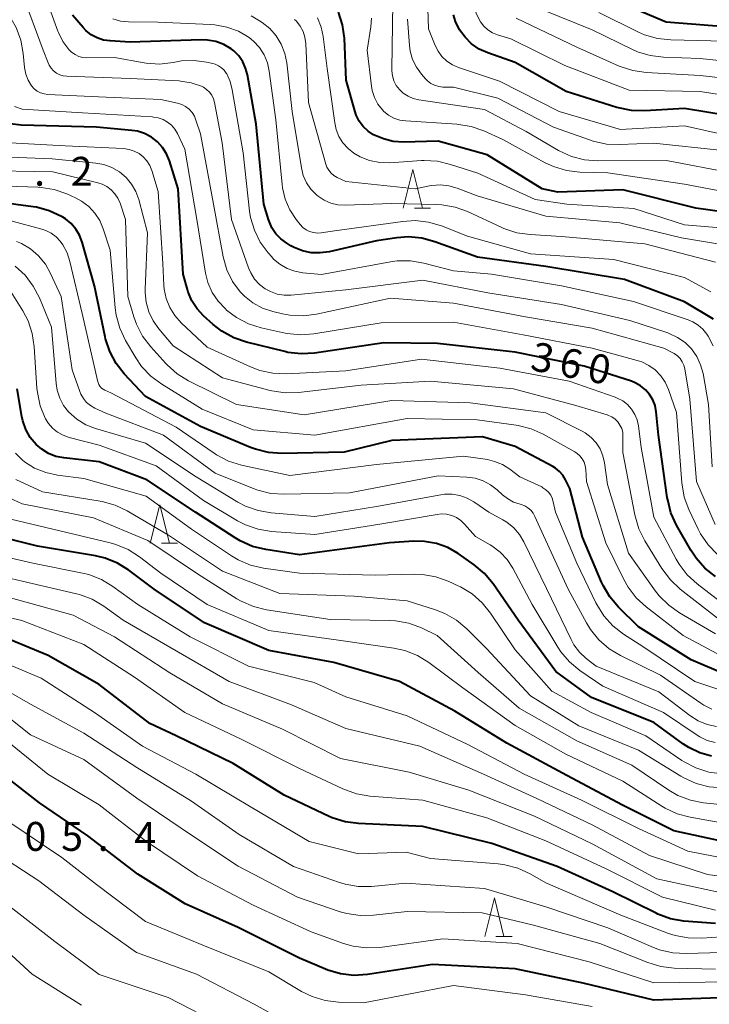
# Model space of a CAD drawing. Units: metres. Extents: x -70000 to -68000, y 19500 to 21000.
# Drawn here: x -69431 to -69342, y 20445 to 20573 of the extents above; entities that cross this region are included whole.
import ezdxf

# ---------------------------------------------------------------- set-up
doc = ezdxf.new("R2010")
doc.units = ezdxf.units.M
for name, color, linetype, lineweight in [('633200_針葉樹林', 7, 'Continuous', 13), ('710100_等高線(計曲線)', 7, 'Continuous', 40), ('710200_等高線(主曲線)', 7, 'Continuous', 13), ('731200_図化機測定による標高点', 7, 'Continuous', 40)]:
    doc.layers.add(name, color=color, linetype=linetype, lineweight=lineweight)
doc.styles.add('Style-WORKING', font='MS Gothic.ttf')

msp = doc.modelspace()

# ---------------------------------------------------------------- linework, layer by layer
at = {"layer": '633200_針葉樹林', "linetype": 'Continuous', "lineweight": 13}
for p, q in [((-69380.07, 20548.47), (-69377.99, 20548.47)), ((-69412.92, 20504.97), (-69410.84, 20504.97)), ((-69369.49, 20453.93), (-69367.41, 20453.93))]:
    msp.add_line(p, q, dxfattribs=at)
at = {"layer": '633200_針葉樹林', "linetype": 'Continuous', "lineweight": 13, "flags": 128}
for points in [[(-69381.53, 20548.47), (-69380.28, 20553.47), (-69379.03, 20548.47)], [(-69414.38, 20504.97), (-69413.13, 20509.97), (-69411.88, 20504.97)], [(-69370.95, 20453.93), (-69369.7, 20458.93), (-69368.45, 20453.93)]]:
    msp.add_lwpolyline(points, dxfattribs=at)
at = {"layer": '710100_等高線(計曲線)', "linetype": 'Continuous', "lineweight": 40, "flags": 128}
for points, elevation in [([(-69338.11, 20571.89), (-69347.39, 20572.61), (-69355, 20575.88)], 400), ([(-69391.16, 20542.81), (-69392.31, 20542.65), (-69393.48, 20542.69), (-69394.62, 20542.94), (-69395.71, 20543.38), (-69396.11, 20543.6), (-69396.64, 20543.92), (-69397.4, 20544.47), (-69398.05, 20545.15), (-69398.57, 20545.92), (-69398.95, 20546.78), (-69399.02, 20547), (-69399.61, 20549), (-69400.64, 20559.36), (-69401.75, 20565.76), (-69401.99, 20566.65), (-69402.37, 20567.48), (-69402.89, 20568.23), (-69403.54, 20568.88), (-69403.86, 20569.14), (-69404.82, 20569.7), (-69405.85, 20570.09), (-69406.94, 20570.3), (-69407.76, 20570.32), (-69417, 20570.04), (-69419.58, 20570.18), (-69420.44, 20570.3), (-69421.27, 20570.57), (-69422.04, 20570.98), (-69422.72, 20571.52), (-69423.09, 20571.91), (-69424.48, 20573.52)], 370), ([(-69338.27, 20547.73), (-69343.55, 20548.45), (-69353, 20550.87), (-69361.46, 20550.54), (-69363.49, 20551), (-69370.62, 20555.38), (-69377, 20557.18), (-69381.49, 20557.06), (-69382.82, 20557.14), (-69384.11, 20557.45), (-69385.38, 20558), (-69386.1, 20558.48), (-69386.72, 20559.08), (-69387.23, 20559.78), (-69387.62, 20560.56), (-69387.76, 20560.99), (-69388.92, 20565.08), (-69389.17, 20570.54), (-69389.4, 20572.27), (-69389.92, 20573.93)], 380), ([(-69336.05, 20559.95), (-69345, 20561.43), (-69350.16, 20561.11), (-69351.91, 20561.16), (-69353.78, 20561.56), (-69360.37, 20563.63), (-69367, 20567.37), (-69370.56, 20568.62), (-69371.66, 20569.12), (-69372.65, 20569.8), (-69373.51, 20570.65), (-69374.22, 20571.63), (-69374.74, 20572.72), (-69374.99, 20573.55)], 390), ([(-69408.29, 20535.39), (-69408.96, 20536.43), (-69409.44, 20537.56), (-69409.54, 20537.91), (-69410.08, 20539.92), (-69410.77, 20551), (-69411.89, 20554.6), (-69412.26, 20555.52), (-69412.78, 20556.35), (-69413.44, 20557.08), (-69414.22, 20557.69), (-69415.1, 20558.15), (-69416.03, 20558.45), (-69416.75, 20558.56), (-69421.34, 20559), (-69431.12, 20559.24), (-69432.54, 20559.4)], 360), ([(-69339.37, 20487.79), (-69344.16, 20489.84), (-69351, 20494.11), (-69353.58, 20496.66), (-69354.71, 20497.99), (-69355.59, 20499.49), (-69355.77, 20499.9), (-69358.24, 20505.76), (-69359.91, 20512.09), (-69360.45, 20513.21), (-69360.8, 20513.79), (-69361.24, 20514.29), (-69361.76, 20514.72), (-69362.1, 20514.92), (-69367, 20517.54), (-69371.22, 20518.78), (-69383, 20518.3), (-69389.22, 20516.78), (-69397.3, 20516.63), (-69399.04, 20516.75), (-69400.73, 20517.18), (-69401.34, 20517.41), (-69407.86, 20520.14), (-69415, 20524.03), (-69417.74, 20526.95), (-69418.82, 20528.32), (-69419.64, 20529.86), (-69420.18, 20531.51), (-69420.24, 20531.75), (-69421.62, 20538.38), (-69423.23, 20544.07), (-69423.56, 20544.95), (-69424.04, 20545.76), (-69424.66, 20546.48), (-69425.39, 20547.07), (-69425.72, 20547.28), (-69425.9, 20547.39), (-69427.48, 20548.13), (-69429.16, 20548.58), (-69429.58, 20548.65), (-69437, 20549.65)], 350), ([(-69341.27, 20534.04), (-69345, 20536.29), (-69352.79, 20539.21), (-69363, 20540.88), (-69371.9, 20542.1), (-69377.42, 20544.12), (-69379.1, 20544.57), (-69380.84, 20544.73), (-69382.37, 20544.61), (-69385, 20544.21), (-69391.16, 20542.81)], 370), ([(-69341, 20500.65), (-69342.36, 20501.73), (-69343.52, 20503.03), (-69344.18, 20504.06), (-69346.04, 20507.33), (-69346.77, 20508.92), (-69347.2, 20510.6), (-69347.25, 20510.9), (-69348.37, 20519), (-69348.68, 20522.03), (-69348.84, 20522.83), (-69349.13, 20523.59), (-69349.55, 20524.29), (-69350.08, 20524.9), (-69350.72, 20525.42), (-69351.43, 20525.81), (-69351.9, 20525.99), (-69358.03, 20527.97), (-69367, 20529.76), (-69377.08, 20530.92), (-69384.04, 20531), (-69393.04, 20529.66), (-69394.78, 20529.55), (-69396.51, 20529.75), (-69396.92, 20529.84), (-69401.89, 20531.07), (-69403.54, 20531.63), (-69405.07, 20532.48), (-69406.19, 20533.35), (-69407.45, 20534.49), (-69408.29, 20535.39)], 360), ([(-69341.49, 20477.31), (-69343.02, 20477.75), (-69344.46, 20478.44), (-69345.16, 20478.9), (-69349, 20481.7), (-69357.07, 20484.93), (-69361.7, 20488.3), (-69366.59, 20495), (-69369.84, 20499.68), (-69370.96, 20501.02), (-69372.32, 20502.16), (-69374.4, 20503.62), (-69375.76, 20504.4), (-69377.22, 20504.94), (-69378.76, 20505.21), (-69380.16, 20505.22), (-69383.33, 20505), (-69395, 20503.48), (-69399.39, 20504.15), (-69401.08, 20504.56), (-69402.68, 20505.26), (-69403.33, 20505.65), (-69408.48, 20509), (-69414.8, 20513.2), (-69421, 20515.54), (-69425.61, 20516.05), (-69426.62, 20516.25), (-69427.59, 20516.62), (-69428.47, 20517.16), (-69429.2, 20517.8), (-69429.95, 20518.71), (-69430.54, 20519.75), (-69430.93, 20520.86), (-69431.04, 20521.41), (-69431.66, 20525)], 340), ([(-69339.2, 20466.09), (-69346.39, 20467.61), (-69353.13, 20471), (-69360.87, 20475.13), (-69368.09, 20479), (-69374.83, 20483.17), (-69382.03, 20487), (-69390.53, 20489.47), (-69399, 20491.06), (-69407.35, 20494.65), (-69413.88, 20499), (-69417.14, 20501.45), (-69418.62, 20502.38), (-69420.24, 20503.03), (-69421.48, 20503.32), (-69429, 20504.6), (-69437.35, 20506.65)], 330), ([(-69341, 20455.58), (-69345.11, 20455.92), (-69346.83, 20456.22), (-69348.47, 20456.81), (-69348.7, 20456.92), (-69354.31, 20459.69), (-69361.55, 20463), (-69370.01, 20465.99), (-69379, 20468.17), (-69387.35, 20468.56), (-69389.08, 20468.79), (-69390.74, 20469.32), (-69391.16, 20469.51), (-69397, 20472.27), (-69403.61, 20476.39), (-69411, 20479.96), (-69414.42, 20481.58), (-69421, 20486.61), (-69427.61, 20490.39), (-69435, 20493.41)], 320), ([(-69337.98, 20446.02), (-69349, 20445.65), (-69358.17, 20447.83), (-69367, 20449.7), (-69377.71, 20450.29), (-69386.19, 20448.98), (-69387.93, 20448.86), (-69389.66, 20449.05), (-69391.33, 20449.54), (-69391.62, 20449.65), (-69395, 20451.09), (-69402.94, 20455.06), (-69409.84, 20458.16), (-69416, 20462), (-69422.47, 20467), (-69428.74, 20471.26), (-69433.25, 20474.75)], 310)]:
    msp.add_lwpolyline(points, dxfattribs=dict(at, elevation=elevation))
at = {"layer": '710200_等高線(主曲線)', "linetype": 'Continuous', "lineweight": 13, "flags": 128}
for points, elevation in [([(-69333.83, 20562.17), (-69343, 20563.6), (-69352.19, 20563.81), (-69360.56, 20567), (-69367.56, 20570.44), (-69369.28, 20570.98), (-69369.93, 20571.24), (-69370.53, 20571.62), (-69371.05, 20572.1), (-69371.48, 20572.65), (-69371.75, 20573.15), (-69373.53, 20577), (-69374.92, 20582.59), (-69375.49, 20584.24), (-69376.33, 20585.77), (-69376.65, 20586.22), (-69378.7, 20588.92), (-69379.87, 20590.22), (-69381.25, 20591.29), (-69382.66, 20592.05), (-69387.73, 20594.27)], 392), ([(-69335.38, 20557), (-69345, 20559.17), (-69353.32, 20558.68), (-69361.27, 20561), (-69369.03, 20564.97), (-69374.35, 20566.73), (-69375.14, 20567.08), (-69375.87, 20567.56), (-69376.5, 20568.15), (-69377.01, 20568.85), (-69377.4, 20569.6), (-69378.25, 20571.75), (-69378.43, 20577.05), (-69378.63, 20578.78), (-69379.14, 20580.45), (-69379.7, 20581.63), (-69380.3, 20582.69), (-69381.28, 20584.13), (-69382.5, 20585.38)], 388), ([(-69400.86, 20545.61), (-69401.35, 20547.27), (-69401.48, 20548.1), (-69402.33, 20555.67), (-69403.72, 20563.85), (-69403.99, 20564.9), (-69404.45, 20565.89), (-69404.51, 20566), (-69404.78, 20566.38), (-69405.12, 20566.71), (-69405.51, 20566.97), (-69405.94, 20567.17), (-69406.24, 20567.25), (-69407.05, 20567.43), (-69408.68, 20567.65), (-69410.32, 20567.58), (-69410.95, 20567.47), (-69411.42, 20567.38), (-69413.16, 20567.18), (-69414.9, 20567.29), (-69415.17, 20567.34), (-69419, 20568.03), (-69422.59, 20568), (-69423.13, 20568.05), (-69423.65, 20568.18), (-69424.14, 20568.41), (-69424.59, 20568.72), (-69424.94, 20569.06), (-69425.71, 20570.11), (-69426.29, 20571.28), (-69426.36, 20571.46), (-69428.53, 20577.47)], 368), ([(-69410.46, 20564.97), (-69410.61, 20564.98), (-69417, 20565.31), (-69425.22, 20565.6), (-69425.68, 20565.66), (-69426.13, 20565.79), (-69426.55, 20566.01), (-69426.92, 20566.29), (-69427.24, 20566.63), (-69427.49, 20567.03), (-69427.63, 20567.33), (-69428.27, 20569), (-69431, 20576.4)], 366), ([(-69380.9, 20563.01), (-69381.52, 20563.42), (-69382.02, 20563.88), (-69382.43, 20564.41), (-69382.73, 20565), (-69382.93, 20565.63), (-69383.02, 20566.29), (-69383.02, 20566.52), (-69382.89, 20575.11)], 384), ([(-69417.83, 20556.2), (-69425.43, 20556.57), (-69435, 20557.07), (-69437.28, 20557.76), (-69437.79, 20557.96), (-69438.26, 20558.26), (-69438.67, 20558.62), (-69439.01, 20559.06), (-69439.27, 20559.54), (-69439.44, 20560.07), (-69439.52, 20560.61), (-69439.53, 20560.83), (-69439.48, 20565), (-69439.88, 20568.12), (-69442.26, 20573.75)], 358), ([(-69391.8, 20549.5), (-69392.59, 20550.01), (-69392.81, 20550.19), (-69393.52, 20550.93), (-69394.09, 20551.78), (-69394.51, 20552.71), (-69394.75, 20553.69), (-69395.93, 20561), (-69396.64, 20567.32), (-69396.89, 20568.56), (-69397.36, 20569.75), (-69398.02, 20570.83), (-69398.86, 20571.78), (-69399.85, 20572.58), (-69400.2, 20572.8), (-69401.29, 20573.43)], 374), ([(-69333.15, 20566.85), (-69343, 20567.89), (-69347.74, 20568.06), (-69349.47, 20568.27), (-69351.13, 20568.78), (-69351.78, 20569.07), (-69357, 20571.63), (-69363.31, 20574.17)], 396), ([(-69339.85, 20570.15), (-69346.78, 20570.31), (-69348.52, 20570.5), (-69350.19, 20570.98), (-69350.99, 20571.33), (-69356.13, 20573.87)], 398), ([(-69418.37, 20553.18), (-69419.34, 20553.74), (-69420.39, 20554.13), (-69421.43, 20554.32), (-69427.11, 20554.89), (-69437, 20555.27), (-69443.08, 20556.7), (-69443.36, 20556.79), (-69443.61, 20556.93), (-69443.84, 20557.11), (-69444.03, 20557.32), (-69444.19, 20557.57), (-69444.29, 20557.84), (-69444.35, 20558.12), (-69444.36, 20558.32), (-69444.36, 20559.64), (-69443.51, 20562.49), (-69443.18, 20564.09), (-69443.14, 20565.72), (-69443.38, 20567.34), (-69443.61, 20568.15), (-69445.24, 20573)], 356), ([(-69408.95, 20560.9), (-69409.33, 20561.32), (-69409.78, 20561.66), (-69410.28, 20561.92), (-69410.83, 20562.09), (-69413, 20562.56), (-69421.09, 20562.91), (-69427.68, 20563.24), (-69428.16, 20563.3), (-69428.62, 20563.45), (-69429.05, 20563.68), (-69429.43, 20563.97), (-69429.78, 20564.37), (-69430.21, 20565.08), (-69430.52, 20565.86), (-69430.69, 20566.75), (-69430.86, 20568.57), (-69431.17, 20570.28), (-69431.78, 20571.92), (-69432.41, 20573.05)], 364), ([(-69393.68, 20545.43), (-69394.14, 20545.65), (-69394.55, 20545.96), (-69394.93, 20546.35), (-69395.44, 20547), (-69396.27, 20548.25), (-69396.86, 20549.63), (-69397.21, 20551.09), (-69397.26, 20551.54), (-69398.05, 20559.95), (-69398.92, 20566.27), (-69399.17, 20567.36), (-69399.6, 20568.39), (-69400.21, 20569.33), (-69400.97, 20570.15), (-69401.54, 20570.61), (-69402.92, 20571.43), (-69404.43, 20571.99), (-69406.01, 20572.29), (-69406.54, 20572.33), (-69413.4, 20572.6), (-69417.19, 20572.65), (-69418.23, 20572.76), (-69419.24, 20573.04)], 372), ([(-69393.83, 20562.17), (-69394.19, 20569.87), (-69394.29, 20570.65), (-69394.53, 20571.4), (-69394.9, 20572.1), (-69395.38, 20572.73), (-69395.64, 20572.98)], 376), ([(-69390.42, 20559.53), (-69391.41, 20566.59), (-69391.91, 20570.74), (-69392.18, 20571.98), (-69392.65, 20573.16)], 378), ([(-69386.22, 20569), (-69385.75, 20572), (-69385.67, 20573.14)], 382), ([(-69380.71, 20569.57), (-69380.98, 20573.02)], 386), ([(-69333.38, 20564.62), (-69343, 20565.68), (-69350, 20566.08), (-69351.72, 20566.33), (-69353.48, 20566.92), (-69359, 20569.37), (-69366.88, 20573.12)], 394), ([(-69336.09, 20549.91), (-69345, 20551.6), (-69354.96, 20553.04), (-69358.61, 20553.15), (-69360.34, 20553.36), (-69362.01, 20553.86), (-69363.1, 20554.37), (-69368.61, 20557.39), (-69371.06, 20558.5), (-69372.71, 20559.08), (-69374.57, 20559.38), (-69381.2, 20559.8), (-69381.98, 20559.91), (-69382.73, 20560.17), (-69383.43, 20560.55), (-69384.04, 20561.04), (-69384.23, 20561.23), (-69384.82, 20561.98), (-69385.27, 20562.83), (-69385.57, 20563.74), (-69385.67, 20564.33), (-69386.22, 20569)], 382), ([(-69340.04, 20555.96), (-69349, 20556.91), (-69353.42, 20556.72), (-69355.16, 20556.8), (-69356.87, 20557.17), (-69357.2, 20557.29), (-69362.03, 20559), (-69369.25, 20562.75), (-69375, 20564.16), (-69376.38, 20564.2), (-69376.93, 20564.26), (-69377.45, 20564.42), (-69377.94, 20564.67), (-69378.38, 20565), (-69378.66, 20565.28), (-69379.15, 20565.85), (-69379.81, 20566.76), (-69380.31, 20567.77), (-69380.62, 20568.85), (-69380.71, 20569.57)], 386), ([(-69341.43, 20514.89), (-69341.9, 20523), (-69342.61, 20527), (-69342.92, 20528.14), (-69343.42, 20529.22), (-69344.1, 20530.19), (-69344.94, 20531.02), (-69345.91, 20531.7), (-69346.99, 20532.2), (-69347.18, 20532.27), (-69352.11, 20533.89), (-69361, 20535.98), (-69370.53, 20537.47), (-69379, 20539.14), (-69389, 20537.88), (-69396.06, 20537.18), (-69396.98, 20537.17), (-69397.89, 20537.32), (-69398.76, 20537.63), (-69399.45, 20538), (-69400.19, 20538.58), (-69400.82, 20539.27), (-69401.32, 20540.07), (-69401.61, 20540.74), (-69403.81, 20547), (-69405.05, 20556.95), (-69406.04, 20562.19), (-69406.18, 20562.67), (-69406.4, 20563.13), (-69406.69, 20563.53), (-69407.05, 20563.89), (-69407.47, 20564.17), (-69407.71, 20564.29), (-69409.05, 20564.75), (-69410.46, 20564.97)], 366), ([(-69340.23, 20543.77), (-69345.4, 20544.6), (-69353.42, 20546.58), (-69363, 20547.42), (-69371.95, 20550.05), (-69374.52, 20551.05), (-69375.59, 20551.37), (-69376.7, 20551.49), (-69377.81, 20551.42), (-69378.1, 20551.37), (-69379.94, 20551), (-69389, 20551.93), (-69390.12, 20552.46), (-69390.53, 20552.71), (-69390.89, 20553.02), (-69391.2, 20553.39), (-69391.43, 20553.81), (-69391.57, 20554.19), (-69393.83, 20562.17)], 376), ([(-69338.76, 20553), (-69347.36, 20554.64), (-69356.27, 20554.61), (-69358.01, 20554.75), (-69359.7, 20555.19), (-69361.36, 20555.97), (-69365.57, 20558.43), (-69371, 20561.3), (-69379.5, 20562.55), (-69380.22, 20562.72), (-69380.9, 20563.01)], 384), ([(-69407.19, 20540.05), (-69408.31, 20547), (-69409.87, 20556.13), (-69410.85, 20558.15), (-69411.19, 20558.72), (-69411.62, 20559.23), (-69412.13, 20559.65), (-69412.71, 20559.98), (-69413.34, 20560.2), (-69414, 20560.3), (-69414.07, 20560.31), (-69423.16, 20560.84), (-69431, 20561.33), (-69432, 20561.65)], 362), ([(-69341.03, 20507.38), (-69343.44, 20513), (-69344.32, 20523.68), (-69344.99, 20527.62), (-69345.11, 20528.09), (-69345.31, 20528.54), (-69345.59, 20528.95), (-69345.94, 20529.3), (-69346.34, 20529.58), (-69346.46, 20529.65), (-69347.7, 20530.3), (-69357, 20532.91), (-69365.65, 20534.35), (-69375, 20536.15), (-69383.2, 20536.8), (-69392.78, 20534.71), (-69394.5, 20534.49), (-69396.25, 20534.57), (-69397.21, 20534.75), (-69398.46, 20535.05), (-69399.8, 20535.49), (-69401.04, 20536.16), (-69402.15, 20537.03), (-69402.71, 20537.62), (-69403.69, 20538.97), (-69404.42, 20540.47), (-69404.89, 20542.15), (-69406.16, 20549), (-69407.87, 20558.13), (-69408.44, 20559.91), (-69408.65, 20560.43), (-69408.95, 20560.9)], 364), ([(-69338.27, 20545.73), (-69345, 20546.3), (-69351.59, 20548.41), (-69360.3, 20549), (-69364.41, 20549.59), (-69371.86, 20553), (-69375.39, 20554.16), (-69377.09, 20554.56), (-69378.83, 20554.66), (-69379.17, 20554.64), (-69383.25, 20554.37), (-69384.58, 20554.4), (-69385.89, 20554.66), (-69387.13, 20555.14), (-69387.93, 20555.6), (-69388.7, 20556.21), (-69389.36, 20556.94), (-69389.87, 20557.77), (-69390.24, 20558.68), (-69390.42, 20559.53)], 378), ([(-69339.38, 20496.62), (-69343.36, 20499.68), (-69344.65, 20500.86), (-69345.71, 20502.24), (-69346.1, 20502.91), (-69349, 20508.35), (-69350.62, 20517.38), (-69350.98, 20520.19), (-69351.15, 20520.97), (-69351.45, 20521.7), (-69351.88, 20522.38), (-69352.41, 20522.96), (-69353.04, 20523.45), (-69353.74, 20523.82), (-69354.02, 20523.93), (-69360, 20526), (-69369, 20527.7), (-69379.14, 20528.86), (-69389, 20527.36), (-69396.72, 20526.97), (-69398.46, 20527.04), (-69400.16, 20527.4), (-69401.37, 20527.86), (-69407, 20530.44), (-69410.36, 20533.6), (-69411.19, 20534.52), (-69411.84, 20535.58), (-69412.3, 20536.73), (-69412.55, 20537.94), (-69412.59, 20538.41), (-69412.73, 20541.27), (-69413.36, 20550.64), (-69414.18, 20553.35), (-69414.44, 20554), (-69414.81, 20554.6), (-69415.28, 20555.12), (-69415.83, 20555.55), (-69416.45, 20555.88), (-69417.11, 20556.1), (-69417.83, 20556.2)], 358), ([(-69341, 20493.22), (-69345.65, 20495.92), (-69347.07, 20496.92), (-69348.3, 20498.16), (-69348.76, 20498.75), (-69352.3, 20503.7), (-69355, 20512.58), (-69355.39, 20515.4), (-69355.6, 20516.33), (-69355.97, 20517.21), (-69356.49, 20518.01), (-69357.13, 20518.7), (-69357.89, 20519.28), (-69358.31, 20519.52), (-69363, 20521.91), (-69372.82, 20523.18), (-69383, 20523.49), (-69394.38, 20521.62), (-69403.17, 20523), (-69409.39, 20526.07), (-69410.88, 20526.98), (-69412.19, 20528.13), (-69412.36, 20528.31), (-69414.32, 20530.46), (-69415.37, 20531.85), (-69416.17, 20533.4), (-69416.5, 20534.34), (-69417.29, 20537), (-69417.6, 20547), (-69418.3, 20549.12), (-69418.58, 20549.77), (-69418.96, 20550.35), (-69419.44, 20550.86), (-69420, 20551.28), (-69420.63, 20551.6), (-69421.17, 20551.77), (-69427, 20553.18), (-69436.64, 20553.36)], 354), ([(-69340.74, 20495.26), (-69345.57, 20499.01), (-69346.85, 20500.2), (-69347.95, 20501.67), (-69350.17, 20505.29), (-69350.95, 20506.85), (-69351.48, 20508.67), (-69353, 20516.74), (-69353, 20518.87), (-69353.04, 20519.37), (-69353.17, 20519.85), (-69353.39, 20520.31), (-69353.67, 20520.72), (-69354.03, 20521.07), (-69354.44, 20521.36), (-69354.89, 20521.57), (-69355.04, 20521.62), (-69359.13, 20522.87), (-69367.2, 20525), (-69377.97, 20526.03), (-69387, 20525.5), (-69395.13, 20524.55), (-69396.87, 20524.5), (-69398.6, 20524.75), (-69398.82, 20524.81), (-69405, 20526.43), (-69411.39, 20530.61), (-69413.27, 20532.8), (-69414.01, 20533.85), (-69414.56, 20535.01), (-69414.91, 20536.25), (-69415.03, 20537.53), (-69415.02, 20537.89), (-69414.73, 20545.27), (-69415.86, 20549.58), (-69416.24, 20550.63), (-69416.8, 20551.6), (-69417.51, 20552.46), (-69418.37, 20553.18)], 356), ([(-69340.18, 20490.32), (-69345.19, 20493), (-69350.01, 20496.7), (-69351.29, 20497.88), (-69352.35, 20499.26), (-69352.9, 20500.24), (-69355.23, 20505), (-69357.75, 20513), (-69357.84, 20514.54), (-69357.91, 20515.02), (-69358.06, 20515.49), (-69358.3, 20515.92), (-69358.6, 20516.3), (-69358.97, 20516.63), (-69359.27, 20516.82), (-69363.35, 20519.11), (-69364.94, 20519.83), (-69366.63, 20520.26), (-69366.87, 20520.3), (-69371.92, 20521), (-69381, 20521.16), (-69393, 20519), (-69401, 20519.69), (-69407.64, 20522.36), (-69412.89, 20525.61), (-69414.29, 20526.65), (-69415.49, 20527.92), (-69416.25, 20529.05), (-69417.59, 20531.31), (-69418.34, 20532.88), (-69418.8, 20534.56), (-69418.93, 20535.52), (-69419.58, 20543), (-69420.49, 20545.8), (-69420.94, 20546.87), (-69421.57, 20547.84), (-69422.36, 20548.69), (-69423.29, 20549.39), (-69424.08, 20549.81), (-69425.19, 20550.31), (-69426.83, 20550.89), (-69428.55, 20551.17), (-69428.99, 20551.19), (-69438.51, 20551.49)], 352), ([(-69341, 20541.44), (-69350.15, 20543.85), (-69361, 20544.8), (-69365.07, 20545.03), (-69366.79, 20545.27), (-69368.45, 20545.82), (-69368.75, 20545.95), (-69373.17, 20548.02), (-69374.81, 20548.62), (-69376.52, 20548.92), (-69377.2, 20548.96), (-69383, 20549.08), (-69389.08, 20548.87), (-69390.02, 20548.92), (-69390.93, 20549.13), (-69391.8, 20549.5)], 374), ([(-69426.07, 20544.17), (-69426.61, 20544.75), (-69427.24, 20545.22), (-69427.95, 20545.57), (-69428.45, 20545.73), (-69436.2, 20547.8)], 348), ([(-69341.58, 20537.61), (-69345, 20539.45), (-69354.18, 20541.82), (-69365, 20542.53), (-69373.17, 20544.83), (-69376.57, 20546.16), (-69378.25, 20546.65), (-69379.98, 20546.85), (-69381.58, 20546.76), (-69390.47, 20545.53), (-69392.17, 20545.27), (-69392.68, 20545.23), (-69393.19, 20545.29), (-69393.68, 20545.43)], 372), ([(-69341.31, 20530.58), (-69341.95, 20531.87), (-69342.11, 20532.12), (-69342.62, 20532.76), (-69343.23, 20533.3), (-69343.93, 20533.73), (-69344.53, 20533.98), (-69351.63, 20536.37), (-69361, 20538.4), (-69370.09, 20539.91), (-69375, 20540.33), (-69378.86, 20541.34), (-69380.58, 20541.63), (-69382.32, 20541.62), (-69383.18, 20541.5), (-69392.13, 20539.87), (-69394.56, 20540.09), (-69395.62, 20540.28), (-69396.62, 20540.65), (-69397.54, 20541.19), (-69398.36, 20541.87), (-69398.61, 20542.15), (-69399.06, 20542.66), (-69400.09, 20544.05), (-69400.86, 20545.61)], 368), ([(-69427.99, 20541.21), (-69428.87, 20542.27), (-69429.92, 20543.17), (-69431.11, 20543.88), (-69431.75, 20544.16)], 346), ([(-69339.14, 20485.5), (-69343.68, 20487), (-69350.44, 20491.56), (-69352.94, 20493.17), (-69354.31, 20494.24), (-69355.48, 20495.53), (-69356.41, 20497.01), (-69356.53, 20497.23), (-69359, 20502.37), (-69361.78, 20509), (-69362.05, 20510.35), (-69362.18, 20510.8), (-69362.38, 20511.22), (-69362.66, 20511.6), (-69363, 20511.92), (-69363.39, 20512.18), (-69363.55, 20512.27), (-69366.4, 20513.6), (-69367.7, 20514.58), (-69368.64, 20515.18), (-69369.67, 20515.6), (-69370.61, 20515.82), (-69373.72, 20516.28), (-69385, 20515.21), (-69396.24, 20513.76), (-69402.54, 20515.12), (-69404.2, 20515.63), (-69405.76, 20516.43), (-69406.09, 20516.65), (-69411, 20520.02), (-69419.51, 20524.49), (-69420.25, 20524.82), (-69420.5, 20524.95), (-69420.72, 20525.12), (-69420.91, 20525.34), (-69421.05, 20525.57), (-69421.15, 20525.84), (-69421.18, 20525.93), (-69423.2, 20534.8), (-69424.8, 20541.54), (-69425.16, 20542.66), (-69425.72, 20543.69), (-69426.07, 20544.17)], 348), ([(-69340.86, 20481.18), (-69342.08, 20481.44), (-69343.22, 20481.9), (-69344.33, 20482.6), (-69348.33, 20485.67), (-69356.49, 20489), (-69357.77, 20490), (-69358.65, 20490.82), (-69359.37, 20491.79), (-69359.75, 20492.46), (-69362.91, 20499.09), (-69365.86, 20505.13), (-69366.44, 20506.11), (-69367.19, 20506.97), (-69368.08, 20507.69), (-69368.59, 20508), (-69370.42, 20509), (-69372.37, 20510.34), (-69373.24, 20510.83), (-69374.19, 20511.16), (-69375.18, 20511.33), (-69376.18, 20511.32), (-69376.65, 20511.25), (-69385, 20509.72), (-69393, 20508.45), (-69398.66, 20508.92), (-69400.38, 20509.21), (-69402.02, 20509.8), (-69403.01, 20510.32), (-69408.42, 20513.58), (-69415, 20517.96), (-69421.49, 20519.87), (-69422.75, 20520.36), (-69423.9, 20521.06), (-69424.97, 20522.03), (-69425.63, 20522.87), (-69426.13, 20523.82), (-69426.46, 20524.84), (-69426.6, 20525.7), (-69427.21, 20533), (-69428.77, 20536.81), (-69429.56, 20538.36), (-69430.62, 20539.75), (-69431.9, 20540.93)], 344), ([(-69341.46, 20483.41), (-69342.52, 20483.94), (-69342.91, 20484.19), (-69348.14, 20487.86), (-69353.32, 20490.38), (-69354.81, 20491.27), (-69356.13, 20492.42), (-69357.23, 20493.77), (-69357.74, 20494.62), (-69360.11, 20499), (-69363.81, 20507), (-69364.45, 20508.45), (-69364.68, 20508.87), (-69364.98, 20509.25), (-69365.35, 20509.57), (-69365.76, 20509.82), (-69366.21, 20509.99), (-69366.33, 20510.02), (-69367.2, 20510.32), (-69368.01, 20510.76), (-69368.66, 20511.27), (-69369.33, 20511.89), (-69370.19, 20512.56), (-69371.16, 20513.07), (-69372.2, 20513.4), (-69373.27, 20513.54), (-69377, 20513.72), (-69388.5, 20511.5), (-69396.96, 20511.32), (-69398.7, 20511.43), (-69400.4, 20511.85), (-69400.89, 20512.03), (-69405.95, 20514.05), (-69412.67, 20519), (-69420.14, 20521.86), (-69421.57, 20522.52), (-69422.13, 20522.84), (-69422.63, 20523.25), (-69423.04, 20523.74), (-69423.37, 20524.3), (-69423.52, 20524.66), (-69424.5, 20527.5), (-69425.95, 20537), (-69427.31, 20540), (-69427.99, 20541.21)], 346), ([(-69340.75, 20503.5), (-69341.96, 20504.75), (-69342.94, 20506.19), (-69343.26, 20506.81), (-69344.45, 20509.34), (-69345.05, 20510.97), (-69345.37, 20512.83), (-69346.06, 20521.94), (-69347.09, 20524.91), (-69347.51, 20525.86), (-69348.09, 20526.71), (-69348.81, 20527.46), (-69349.64, 20528.06), (-69350.57, 20528.52), (-69351.15, 20528.7), (-69357, 20530.28), (-69365.98, 20532.02), (-69375, 20533.66), (-69384.41, 20533.59), (-69393.12, 20532.16), (-69394.86, 20532.03), (-69396.59, 20532.21), (-69396.86, 20532.26), (-69399.96, 20532.94), (-69401.62, 20533.46), (-69403.17, 20534.26), (-69404.46, 20535.23), (-69404.62, 20535.38), (-69405.57, 20536.38), (-69406.34, 20537.53), (-69406.89, 20538.8), (-69407.19, 20540.05)], 362), ([(-69430.24, 20533.85), (-69430.93, 20535.15), (-69432.44, 20537.56)], 342), ([(-69341.05, 20479.09), (-69342.07, 20479.37), (-69343.03, 20479.83), (-69343.35, 20480.03), (-69347.73, 20483), (-69355.61, 20486.39), (-69358.59, 20488.44), (-69359.93, 20489.55), (-69361.06, 20490.87), (-69361.46, 20491.48), (-69364.81, 20497), (-69367.32, 20501.71), (-69368.05, 20502.84), (-69368.96, 20503.81), (-69370.03, 20504.62), (-69370.25, 20504.75), (-69372.15, 20505.85), (-69373.57, 20507.46), (-69374.06, 20507.93), (-69374.62, 20508.3), (-69375.24, 20508.57), (-69375.9, 20508.73), (-69376.57, 20508.77), (-69377.12, 20508.71), (-69384.56, 20507.44), (-69393, 20506.1), (-69398.64, 20506.51), (-69400.37, 20506.78), (-69402.01, 20507.36), (-69403.03, 20507.88), (-69407.47, 20510.53), (-69413.62, 20515), (-69421, 20517.72), (-69424.92, 20518.71), (-69425.7, 20518.98), (-69426.42, 20519.38), (-69427.06, 20519.9), (-69427.6, 20520.53), (-69427.98, 20521.14), (-69428.01, 20521.2), (-69428.66, 20522.81), (-69429.03, 20524.52), (-69429.09, 20525.12), (-69429.43, 20530.47), (-69429.69, 20532.19), (-69430.24, 20533.85)], 342), ([(-69340.14, 20475.04), (-69341.87, 20475.26), (-69343.53, 20475.79), (-69345.07, 20476.59), (-69345.36, 20476.78), (-69350.02, 20479.98), (-69357.13, 20483), (-69362.23, 20485.77), (-69367, 20491.11), (-69370.2, 20495.89), (-69371.29, 20497.25), (-69372.6, 20498.4), (-69374.09, 20499.3), (-69374.33, 20499.41), (-69375.68, 20500.03), (-69377.32, 20500.62), (-69379.04, 20500.92), (-69380.09, 20500.95), (-69385.17, 20500.83), (-69395, 20501.09), (-69399.66, 20501.75), (-69401.36, 20502.14), (-69402.96, 20502.82), (-69403.84, 20503.35), (-69409, 20506.81), (-69414.92, 20511.08), (-69423, 20513.38), (-69426.42, 20513.8), (-69427.94, 20514.13), (-69429.38, 20514.71), (-69430.69, 20515.54), (-69431, 20515.78), (-69431.88, 20516.64)], 338), ([(-69340.08, 20473.23), (-69341.81, 20473.35), (-69343.51, 20473.78), (-69345.1, 20474.49), (-69345.49, 20474.72), (-69351, 20478.12), (-69358.73, 20481.27), (-69365, 20485.14), (-69370.72, 20491.28), (-69373.27, 20493.85), (-69374.6, 20494.98), (-69376.11, 20495.86), (-69377.34, 20496.34), (-69381, 20497.5), (-69387.92, 20498.08), (-69397.54, 20498.46), (-69405, 20501.36), (-69412, 20506), (-69417.37, 20509.16), (-69418.95, 20509.91), (-69420.63, 20510.38), (-69420.86, 20510.42), (-69428.38, 20511.62), (-69431.83, 20513.26)], 336), ([(-69337, 20470.69), (-69342.53, 20471.27), (-69344.24, 20471.6), (-69345.87, 20472.23), (-69347.06, 20472.92), (-69351.86, 20476.14), (-69359, 20479.3), (-69366.46, 20483.54), (-69371.81, 20488.19), (-69377.13, 20493), (-69379.18, 20493.97), (-69380.82, 20494.57), (-69382.53, 20494.88), (-69383.26, 20494.93), (-69391, 20495.08), (-69399.28, 20496.34), (-69400.97, 20496.75), (-69402.57, 20497.44), (-69403.12, 20497.77), (-69408.24, 20501), (-69414.68, 20505.32), (-69421.73, 20508.27), (-69431, 20510.07), (-69434.98, 20511.89)], 334), ([(-69337.77, 20468.23), (-69344.28, 20469.4), (-69345.97, 20469.85), (-69347.54, 20470.59), (-69347.94, 20470.83), (-69353, 20474.08), (-69360.41, 20477.59), (-69367, 20481.29), (-69373.81, 20486.19), (-69378.22, 20489.48), (-69379.7, 20490.4), (-69381.32, 20491.04), (-69382.76, 20491.36), (-69389.64, 20492.36), (-69399, 20493.65), (-69406.97, 20497.03), (-69413, 20501.08), (-69415.76, 20503.21), (-69417.22, 20504.15), (-69418.83, 20504.82), (-69419.57, 20505.03), (-69427, 20506.78), (-69435.26, 20508.74)], 332), ([(-69337.7, 20463.65), (-69344.59, 20465), (-69351, 20467.93), (-69358.37, 20471.63), (-69365.81, 20475), (-69373.15, 20478.85), (-69381, 20482.54), (-69388.97, 20485.03), (-69393.1, 20486.9), (-69401.64, 20489), (-69409.19, 20492.81), (-69415.98, 20497), (-69419.23, 20499.36), (-69420.72, 20500.26), (-69422.35, 20500.89), (-69423.15, 20501.08), (-69429.62, 20502.38), (-69439, 20504.56)], 328), ([(-69336.3, 20461.17), (-69342.04, 20461.96), (-69349.56, 20464.44), (-69357, 20468.42), (-69364.18, 20471.82), (-69371.11, 20475), (-69379.39, 20478.61), (-69389, 20480.93), (-69396.02, 20483.98), (-69404.14, 20487), (-69411.02, 20490.98), (-69417.88, 20495), (-69420.42, 20496.81), (-69421.93, 20497.7), (-69423.56, 20498.31), (-69423.97, 20498.41), (-69431, 20500.04), (-69439.86, 20502.14)], 326), ([(-69341, 20457.35), (-69347.89, 20459), (-69355.27, 20462.73), (-69363, 20466.34), (-69370.69, 20469.31), (-69379, 20471.61), (-69385.88, 20472.14), (-69387.6, 20472.42), (-69389.39, 20473.07), (-69395, 20475.72), (-69402.5, 20479.5), (-69409.88, 20483), (-69416.44, 20487.56), (-69423, 20491.81), (-69431.05, 20494.95), (-69440.82, 20497.18)], 322), ([(-69339, 20459.31), (-69348.61, 20461.39), (-69357, 20465.93), (-69364.47, 20469.53), (-69373, 20472.89), (-69380.74, 20475.26), (-69389.68, 20477), (-69397.19, 20480.81), (-69405, 20484.13), (-69411.84, 20488.16), (-69419, 20492.81), (-69424.36, 20495.64), (-69433, 20497.99)], 324), ([(-69339, 20453.97), (-69342.78, 20453.69), (-69344.53, 20453.72), (-69346.24, 20454.05), (-69347.08, 20454.32), (-69353.3, 20456.7), (-69363, 20460.89), (-69365.07, 20462.06), (-69366.66, 20462.78), (-69368.35, 20463.22), (-69369.2, 20463.33), (-69377.98, 20464.02), (-69381.14, 20464.86), (-69387.34, 20464.66), (-69393.75, 20466.25), (-69401.29, 20470.71), (-69408.46, 20475), (-69415.4, 20478.6), (-69421.6, 20483), (-69428.53, 20487.47), (-69437, 20490.99)], 318), ([(-69340.16, 20451.84), (-69344.8, 20451.7), (-69346.54, 20451.8), (-69348.24, 20452.2), (-69349.02, 20452.5), (-69354.97, 20455.03), (-69363, 20457.75), (-69371, 20460.13), (-69381.18, 20460.82), (-69385.63, 20460.42), (-69387.38, 20460.41), (-69389.09, 20460.71), (-69389.8, 20460.93), (-69395.77, 20463), (-69402.83, 20467.17), (-69409, 20471.48), (-69416.13, 20475.87), (-69423, 20480.3), (-69429.91, 20484.09), (-69436.3, 20487.7)], 316), ([(-69341, 20449.67), (-69346.36, 20449.82), (-69348.09, 20450.02), (-69349.78, 20450.52), (-69356.01, 20453), (-69364.63, 20455.37), (-69371.29, 20457), (-69381, 20457.16), (-69385.37, 20456.66), (-69387.12, 20456.62), (-69388.84, 20456.88), (-69389.7, 20457.12), (-69395.26, 20459), (-69402.98, 20463.02), (-69409, 20467.08), (-69416.11, 20471.89), (-69423, 20476.89), (-69429.92, 20480.08), (-69434.65, 20483.83)], 314), ([(-69339, 20448.03), (-69349, 20447.91), (-69357.39, 20450.61), (-69366.73, 20453), (-69376.41, 20453.59), (-69384.58, 20452.5), (-69386.33, 20452.42), (-69388.05, 20452.65), (-69389.29, 20453), (-69393.49, 20454.51), (-69401, 20457.98), (-69408.22, 20461.78), (-69415, 20466.33), (-69421.01, 20470.99), (-69427.67, 20475), (-69433.94, 20480.06)], 312), ([(-69357, 20444.83), (-69365.66, 20446.34), (-69375, 20447.56), (-69386.71, 20445.29), (-69389.95, 20445.39), (-69391.68, 20445.6), (-69393.35, 20446.11), (-69394.74, 20446.79), (-69399, 20449.32), (-69407.31, 20452.69), (-69415, 20455.87), (-69421.36, 20460.64), (-69425.84, 20464.16), (-69433, 20468.95), (-69436.64, 20473.36), (-69438.54, 20475.46), (-69439.68, 20476.52), (-69440.99, 20477.37), (-69442.42, 20477.97), (-69443.2, 20478.19)], 308), ([(-69423.3, 20445), (-69429.7, 20449), (-69435.6, 20454.4), (-69441, 20459.3), (-69447.57, 20464.43), (-69451.3, 20467.9), (-69452.49, 20468.82), (-69453.81, 20469.52), (-69455.25, 20469.98), (-69456.6, 20470.16), (-69457.95, 20470.11), (-69459.28, 20469.82), (-69459.68, 20469.69), (-69469, 20466.22), (-69478.25, 20464.44), (-69479.48, 20464.31), (-69480.72, 20464.4), (-69481.48, 20464.56), (-69482.12, 20464.8), (-69482.7, 20465.14), (-69483.22, 20465.58), (-69483.65, 20466.1), (-69483.87, 20466.46), (-69485.25, 20469)], 302), ([(-69395.43, 20442.09), (-69400.88, 20445.12), (-69408.37, 20449), (-69416.17, 20451.83), (-69423, 20456.68), (-69428.86, 20461.14), (-69435, 20465.14)], 306), ([(-69405, 20442.35), (-69412.03, 20445.97), (-69421, 20448.97), (-69426.75, 20453.25), (-69433, 20458.12)], 304)]:
    msp.add_lwpolyline(points, dxfattribs=dict(at, elevation=elevation))

# ---------------------------------------------------------------- texts
at = {"layer": '710100_等高線(計曲線)', "linetype": 'Continuous', "lineweight": 40, "style": 'Style-WORKING'}
for s, p in [('3', (-69365.17, 20527.48, -10)), ('6', (-69361.49, 20526.76, -10)), ('0', (-69357.81, 20526.05, -10))]:
    msp.add_text(s, height=3.75, rotation=349, dxfattribs=at).set_placement(p)
at = {"layer": '731200_図化機測定による標高点', "linetype": 'Continuous', "lineweight": 40, "style": 'Style-WORKING'}
for s, p in [('2', (-69424.7, 20551.38, -10)), ('.', (-69429.45, 20551.38, -10)), ('0', (-69430.69, 20465.03, -10)), ('5', (-69425.94, 20465.03, -10)), ('4', (-69416.44, 20465.03, -10)), ('.', (-69421.19, 20465.03, -10))]:
    msp.add_text(s, height=3.75, dxfattribs=at).set_placement(p)

doc.saveas('drawing.dxf')
